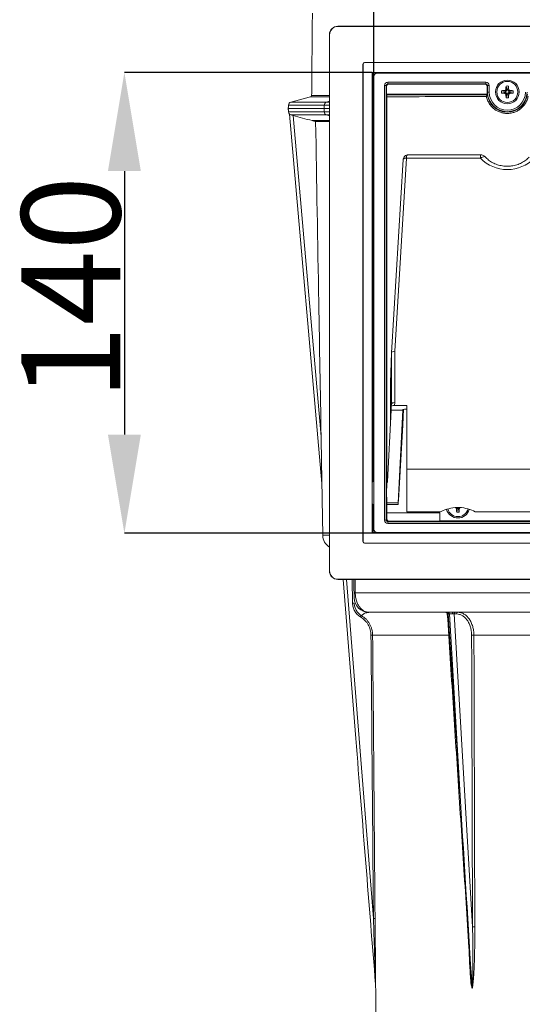
# Model space of a CAD drawing. Units: millimetres. Extents: x -16 to 1212, y -1244 to 264.
# Drawn here: x 12 to 165, y -265 to 35 of the extents above; entities that cross this region are included whole.
import ezdxf

# ---------------------------------------------------------------- set-up
doc = ezdxf.new("R2010")
doc.units = ezdxf.units.MM
doc.header["$PDSIZE"] = -1
doc.layers.add('COTES', color=10, linetype='Continuous')
doc.styles.add('SLDTEXTSTYLE0', font='TXT', dxfattribs={"width": 0.75})
doc.dimstyles.new('SLDDIMSTYLE0', dxfattribs={"dimtxt": 5, "dimasz": 5, "dimexe": 0, "dimexo": 0.0625, "dimgap": 1.25, "dimtad": 1, "dimtoh": 1, "dimdec": 0, "dimlfac": 6, "dimrnd": 1e-09, "dimzin": 12, "dimdsep": 46, "dimtxsty": 'SLDTEXTSTYLE0', "dimsah": 1, "dimcen": 0.09, "dimadec": 0, "dimazin": 0, "dimtfac": 1, "dimtofl": 0, "dimtmove": 0, "dimatfit": 3, "dimfxl": 0, "dimtolj": 1, "dimtzin": 12, "dimarcsym": 0})
doc.dimstyles.new('SLDDIMSTYLE1', dxfattribs={"dimtxt": 5, "dimasz": 5, "dimexe": 0, "dimexo": 0.0625, "dimgap": 1.25, "dimtad": 1, "dimtoh": 1, "dimlfac": 6, "dimrnd": 1e-09, "dimzin": 12, "dimdsep": 46, "dimtxsty": 'SLDTEXTSTYLE0', "dimsah": 1, "dimcen": 0.09, "dimadec": 0, "dimazin": 0, "dimtfac": 1, "dimtofl": 0, "dimtmove": 0, "dimatfit": 3, "dimfxl": 0, "dimtolj": 1, "dimtzin": 12, "dimarcsym": 0})

# ---------------------------------------------------------------- blocks, each defined once
blk = doc.blocks.new('*D3')
at = {"layer": 'COTES', "color": 0, "linetype": 'Continuous', "lineweight": -2}
for p, q in [((119.5, 17.34), (119.5, 190.99)), ((149.5, 190.99), (291, 190.99)), ((321, 18.59), (321, 190.99))]:
    blk.add_line(p, q, dxfattribs=at)
at = {"layer": 'COTES', "color": 0, "linetype": 'Continuous'}
for points in [[(149.5, 195.99), (149.5, 185.99), (119.5, 190.99)], [(291, 195.99), (291, 185.99), (321, 190.99)]]:
    blk.add_solid(points, dxfattribs=at)
at = {"layer": 'Defpoints', "color": 0, "linetype": 'Continuous'}
for p in [(321, 190.99), (321, 18.52), (119.5, 17.27)]:
    blk.add_point(p, dxfattribs=at)
at = {"layer": 'COTES', "color": 0, "linetype": 'Continuous', "lineweight": 0, "insert": (220.25, 222.24), "char_height": 30, "attachment_point": 2, "style": 'SLDTEXTSTYLE0'}
blk.add_mtext('\\A1;202', dxfattribs=at)
blk = doc.blocks.new('*D4')
at = {"layer": 'COTES', "color": 0, "linetype": 'Continuous', "lineweight": -2}
for p, q in [((118.93, 18.52), (43.73, 18.52)), ((43.73, -11.48), (43.73, -91.48)), ((118.93, -121.48), (43.73, -121.48))]:
    blk.add_line(p, q, dxfattribs=at)
at = {"layer": 'COTES', "color": 0, "linetype": 'Continuous'}
for points in [[(38.73, -11.48), (48.73, -11.48), (43.73, 18.52)], [(38.73, -91.48), (48.73, -91.48), (43.73, -121.48)]]:
    blk.add_solid(points, dxfattribs=at)
at = {"layer": 'Defpoints', "color": 0, "linetype": 'Continuous'}
for p in [(119, 18.52), (43.73, -121.48), (119, -121.48)]:
    blk.add_point(p, dxfattribs=at)
at = {"layer": 'COTES', "color": 0, "linetype": 'Continuous', "lineweight": 0, "insert": (12.48, -46.97), "char_height": 30, "attachment_point": 2, "rotation": 90, "style": 'SLDTEXTSTYLE0'}
blk.add_mtext('\\A1;140', dxfattribs=at)

msp = doc.modelspace()

# ---------------------------------------------------------------- linework, layer by layer
at = {"color": 7, "linetype": 'Continuous', "lineweight": 0}
for p, q in [((105.997, 30.023), (105.996, 7.525)), ((106.048, 29.973), (105.997, 30.023)), ((106.048, 29.973), (106.048, -132.923)), ((331.494, 32.523), (108.497, 32.523)), ((108.497, 32.523), (108.547, 32.472)), ((331.444, 32.472), (108.547, 32.472)), ((116.146, 21.025), (116.146, -123.975)), ((116.189, 20.981), (116.146, 21.025)), ((116.189, 20.981), (116.189, -123.932)), ((323.346, 21.525), (116.645, 21.525)), ((116.645, 21.525), (116.689, 21.481)), ((323.302, 21.481), (116.689, 21.481)), ((320.996, 18.525), (118.996, 18.525)), ((118.996, 18.525), (118.996, -121.475)), ((119.179, 18.341), (118.996, 18.525)), ((320.812, 18.341), (119.179, 18.341)), ((119.179, 18.341), (119.179, -99.792)), ((319.496, 18.275), (120.495, 18.275)), ((119.496, 17.275), (119.496, -120.225)), ((123.75, 15.52), (153.456, 15.52)), ((123.75, 15.02), (123.75, 15.52)), ((153.456, 15.02), (123.75, 15.02)), ((123.75, 15.02), (123.85, 14.92)), ((153.358, 14.92), (153.456, 15.02)), ((153.456, 15.02), (153.456, 15.52)), ((122.75, -117.471), (122.75, 14.52)), ((123.25, 14.52), (122.75, 14.52)), ((123.25, 14.52), (123.25, -117.471)), ((123.35, 14.42), (123.25, 14.52)), ((123.35, 11.946), (123.35, 14.42)), ((123.85, 14.92), (153.358, 14.92)), ((153.956, 14.529), (153.857, 14.429)), ((153.857, 14.429), (153.892, 12.468)), ((153.892, 12.468), (153.992, 12.47)), ((153.956, 14.529), (154.456, 14.538)), ((153.992, 12.47), (153.956, 14.529)), ((153.992, 12.47), (154.492, 12.479)), ((154.456, 14.538), (154.492, 12.479)), ((159.396, 12.675), (158.193, 12.938)), ((158.193, 12.212), (159.396, 12.475)), ((159.127, 12.99), (159.598, 12.791)), ((159.127, 12.159), (159.598, 12.358)), ((159.396, 12.675), (159.598, 12.791)), ((159.396, 12.675), (159.396, 12.475)), ((159.396, 12.475), (159.598, 12.358)), ((159.57, 13.426), (159.713, 12.858)), ((159.57, 11.723), (159.713, 12.292)), ((159.598, 12.791), (159.713, 12.858)), ((159.598, 12.358), (159.713, 12.292)), ((159.632, 14.378), (159.896, 13.175)), ((159.896, 11.975), (159.632, 10.772)), ((159.896, 13.175), (159.713, 12.858)), ((159.896, 11.975), (159.713, 12.292)), ((159.896, 13.175), (160.096, 13.175)), ((159.896, 11.975), (160.096, 11.975)), ((160.096, 13.175), (160.359, 14.378)), ((160.096, 13.175), (160.212, 12.972)), ((160.096, 11.975), (160.278, 12.292)), ((160.096, 11.975), (160.359, 10.772)), ((160.212, 12.972), (160.411, 13.443)), ((160.212, 12.972), (160.278, 12.858)), ((160.278, 12.858), (160.847, 13)), ((160.596, 12.675), (160.278, 12.858)), ((160.393, 12.358), (160.278, 12.292)), ((160.278, 12.292), (160.421, 11.723)), ((160.596, 12.475), (160.393, 12.358)), ((160.393, 12.358), (160.864, 12.159)), ((160.596, 12.675), (161.798, 12.938)), ((160.596, 12.675), (160.596, 12.475)), ((160.596, 12.475), (161.798, 12.212)), ((105.076, 9.463), (94.289, 9.463)), ((105.996, 11.053), (100.224, 11.053)), ((100.594, 11.531), (105.996, 11.531)), ((105.076, 9.463), (105.996, 9.732)), ((105.996, 9.463), (105.076, 9.463)), ((123.376, 11.894), (123.35, 11.946)), ((153.923, 11.946), (123.35, 11.946)), ((123.376, -100.625), (123.376, 11.894)), ((153.903, 11.894), (123.376, 11.894)), ((153.926, 11.708), (123.376, 11.708)), ((104.399, 8.549), (93.549, 8.549)), ((104.399, 6.5), (93.549, 6.5)), ((104.35, 7.525), (104.399, 8.549)), ((104.399, 6.5), (104.35, 7.525)), ((105.996, 8.549), (104.399, 8.549)), ((105.996, 6.5), (104.399, 6.5)), ((105.996, 7.525), (106.006, -132.965)), ((103.705, -106.308), (93.897, 5.794)), ((105.076, 5.587), (94.295, 5.587)), ((94.933, 5.416), (103.461, -92.05)), ((105.996, 3.865), (100.722, 3.865)), ((105.996, 3.64), (101.795, 3.64)), ((105.996, 5.317), (105.076, 5.587)), ((105.996, 5.587), (105.076, 5.587)), ((124.81, -66.655), (128.361, -7.97)), ((129.36, -7.524), (125.81, -66.186)), ((128.363, -7.939), (128.361, -7.97)), ((129.362, -7.463), (129.36, -7.524)), ((151.848, -7.524), (129.36, -7.524)), ((151.848, -7.524), (151.848, -6.524)), ((124.81, -66.655), (124.496, -75.656)), ((124.81, -82.242), (124.81, -66.655)), ((125.81, -66.186), (125.81, -81.769)), ((124.496, -75.656), (124.496, -88.624)), ((124.767, -83.102), (124.731, -84.111)), ((124.767, -83.102), (124.81, -82.242)), ((125.81, -81.769), (125.767, -82.611)), ((125.767, -82.611), (129.496, -82.611)), ((129.496, -82.611), (129.496, -102.063)), ((124.731, -84.111), (123.639, -105.78)), ((128.241, -84.111), (124.731, -84.111)), ((126.823, -112.237), (128.241, -84.111)), ((128.241, -84.111), (128.243, -84.008)), ((128.521, -83.787), (128.277, -88.624)), ((128.744, -83.761), (129.496, -83.761)), ((124.496, -88.624), (124.497, -88.765)), ((128.277, -88.624), (126.943, -111.394)), ((119.22, -99.834), (119.179, -99.792)), ((119.496, -99.792), (119.179, -99.792)), ((119.22, -99.834), (119.22, -105.808)), ((119.496, -99.834), (119.22, -99.834)), ((123.429, -100.678), (123.376, -100.625)), ((123.451, -102.121), (123.429, -100.678)), ((123.455, -102.987), (123.455, -106.089)), ((129.496, -101.975), (129.496, -114.935)), ((119.22, -112.643), (119.22, -121.251)), ((123.378, -112.237), (126.823, -112.237)), ((123.455, -112.743), (123.455, -115.225)), ((145.278, -113.508), (145.421, -114.077)), ((123.435, -117.286), (123.435, -115.225)), ((123.435, -115.225), (139.48, -115.225)), ((129.496, -114.935), (139.704, -114.935)), ((138.966, -114.935), (138.961, -115.225)), ((138.996, -115.225), (138.996, -114.935)), ((139.03, -115.225), (139.03, -114.935)), ((139.48, -115.225), (139.48, -117.714)), ((144.57, -114.077), (144.663, -113.706)), ((144.896, -113.825), (144.632, -115.028)), ((144.896, -113.825), (145.096, -113.825)), ((145.096, -113.825), (145.359, -115.028)), ((150.287, -114.935), (289.704, -114.935)), ((123.25, -117.471), (122.75, -117.471)), ((123.25, -117.471), (123.435, -117.286)), ((123.937, -117.783), (123.75, -117.971)), ((123.75, -117.971), (316.241, -117.971)), ((123.75, -117.971), (123.75, -118.471)), ((316.241, -118.471), (123.75, -118.471)), ((139.48, -117.714), (123.937, -117.783)), ((139.48, -117.714), (216.746, -117.714)), ((103.979, -122.054), (106.005, -122.054)), ((119.22, -121.251), (118.996, -121.475)), ((118.996, -121.475), (320.996, -121.475)), ((119.22, -121.251), (122.037, -121.251)), ((120.495, -121.225), (319.496, -121.225)), ((122.062, -121.225), (122.037, -121.251)), ((122.037, -121.251), (122.037, -121.225)), ((116.146, -123.975), (116.189, -123.932)), ((116.689, -124.432), (116.645, -124.475)), ((116.645, -124.475), (323.346, -124.475)), ((116.689, -124.432), (323.302, -124.432)), ((106.006, -132.965), (106.048, -132.923)), ((108.547, -135.423), (108.506, -135.464)), ((108.506, -135.464), (331.485, -135.464)), ((108.547, -135.423), (331.444, -135.423)), ((114.002, -183.848), (110.157, -135.464)), ((111.159, -135.464), (119.35, -238.517)), ((113.016, -142.696), (112.89, -135.464)), ((326.158, -139.58), (113.833, -139.58)), ((141.335, -145.475), (117.987, -145.475)), ((142.072, -145.89), (145.772, -202.856)), ((145.772, -202.856), (142.424, -145.89)), ((218.453, -145.475), (143.517, -145.475)), ((144.588, -145.973), (143.845, -145.973)), ((143.845, -145.973), (149.434, -241.051)), ((142.204, -152.414), (119.104, -152.414)), ((218.284, -152.414), (149.865, -152.414))]:
    msp.add_line(p, q, dxfattribs=at)
at = {"color": 7, "linetype": 'Continuous', "lineweight": 0, "flags": 128}
for points in [[(128.361, -7.97), (128.383, -7.874), (128.442, -7.785), (128.536, -7.704), (128.66, -7.635), (128.81, -7.581), (128.982, -7.544), (129.167, -7.524), (129.36, -7.524)], [(128.363, -7.939), (128.386, -7.838), (128.445, -7.743), (128.538, -7.657), (128.662, -7.584), (128.813, -7.526), (128.984, -7.486), (129.169, -7.465), (129.362, -7.463)], [(153.338, -7.189), (153.302, -7.156), (153.154, -7.085), (152.957, -7.068), (152.719, -7.106), (152.448, -7.197), (152.154, -7.338), (151.848, -7.524)]]:
    msp.add_lwpolyline(points, dxfattribs=at)
at = {"color": 7, "linetype": 'Continuous', "lineweight": 0}
for radius in [3.6, 3.193]:
    msp.add_circle((159.996, 12.575), radius, dxfattribs=at)
for centre, radius, start, end in [((159.996, 12.575), 6.105, 181, 185.9096), ((159.996, 12.575), 6.004, 181, 359), ((159.996, 12.575), 5.504, 181, 359), ((167.574, 12.575), 9.389, 177.78328, 182.21672), ((159.996, 4.996), 9.389, 87.78328, 92.21672), ((152.417, 12.575), 9.389, 357.78328, 2.21672), ((94.548, 8.497), 1, 105, 177), ((100.094, 11.536), 0.5, 285, 359.5), ((105.383, 8.528), 0.984, 108.19355, 178.78154), ((159.996, 12.575), 6.131, 186.37647, 353.62353), ((159.996, 20.153), 9.389, 267.78328, 272.21672), ((94.548, 6.553), 1, 183, 229.34824), ((105.383, 6.521), 0.984, 181.21846, 251.80645), ((151.848, -8.524), 2, 41.74832, 90), ((159.996, 0.198), 11.225, 223.46273, 316.53727), ((119.496, -106.225), 0.5, 90, 127.70976), ((119.496, -112.225), 0.5, 232.74332, 270), ((144.996, -113.225), 3.6, 196.68378, 343.8249), ((144.996, -113.225), 3.193, 196.5593, 344.35078), ((144.996, -105.647), 9.389, 267.78328, 272.21672), ((108.479, -121.975), 4.5, 181, 236.66178), ((113.647, -131.391), 8.191, 268.70141, 271.29859), ((113.641, -171.34), 28.651, 90.25011, 91.24993), ((117.987, -140.975), 4.5, 181, 270), ((163.992, -175.845), 56.522, 148.68845, 149.19339), ((141.619, -145.868), 0.454, 357.24307, 71.83897), ((141.97, -145.868), 0.454, 357.26987, 71.84318), ((143.945, -145.845), 0.566, 139.20709, 190.81775), ((144.287, -145.912), 0.446, 101.37281, 187.86254), ((145.029, -145.912), 0.446, 101.37281, 187.86254), ((118.984, -182.152), 29.738, 89.76844, 90.73163), ((149.655, -197.59), 45.176, 89.73374, 90.62287), ((119.729, -268.008), 29.494, 89.76441, 90.73564), ((149.925, -286.13), 45.082, 89.73162, 90.6243)]:
    msp.add_arc(centre, radius, start, end, dxfattribs=at)
for centre, major_axis, ratio, start_param, end_param in [((108.498, 30.023), (2.029, -1.462), 0.9997592, 2.195441, 3.7659328), ((108.548, 29.972), (-1.768, 1.768), 0.9996955, 5.4979394, 7.0684312), ((116.646, 21.025), (-0.354, 0.354), 0.9996955, 5.4979394, 7.0684312), ((116.689, 20.981), (-0.354, 0.354), 0.9996955, 5.4979394, 7.0684312), ((120.496, 17.275), (-0.707, 0.707), 0.9999239, 5.4978252, 7.0685454), ((123.75, 14.52), (0.707, -0.707), 0.9999239, 2.3562326, 3.9269527), ((123.75, 14.52), (0.354, -0.354), 0.9997716, 2.3562326, 3.9269527), ((153.456, 14.52), (0.701, 0.713), 0.9999252, 5.5065512, 7.0598194), ((153.456, 14.52), (0.351, 0.357), 0.9997755, 5.5065512, 7.0598194), ((123.85, 14.42), (0.354, -0.354), 0.9999239, 2.3562326, 3.9269527), ((153.358, 14.42), (0.35, 0.357), 0.9999252, 5.5065512, 7.0598194), ((219.996, 10.811), (114.335, 0), 0.0043634, 2.1899901, 2.5774653), ((159.996, 8.715), (0, 7.72), 0.8660474, 1.1389507, 1.1464065), ((130.344, -8.524), (-0.573, 1.987), 0.4024596, 6.167658, 7.1796599), ((125.81, -66.686), (1, -0.03), 0.4996575, 1.5858998, 3.1392429), ((125.767, -83.111), (1.001, 0), 0.4995241, 1.5707963, 3.1241394), ((125.81, -82.269), (1, -0.025), 0.4997621, 1.5833855, 3.1367285), ((128.744, -84.011), (0.5, 0), 0.4995241, 1.5707963, 3.132866), ((123.446, -102.987), (0, 1), 0.0087269, 4.712389, 5.7595865), ((123.398, -109.225), (0, 3.8), 0.0087269, 5.6910901, 9.812491), ((127.067, -107.243), (0.232, 5.5), 0.0142402, 2.7096294, 3.8577784), ((123.75, -117.471), (0.707, 0.707), 0.9999239, 2.3562326, 3.9269527), ((123.75, -117.471), (0.354, 0.354), 0.9997716, 2.3562326, 3.9269527), ((123.938, -117.283), (0.463, 0.195), 0.993599, 2.745855, 4.3165752), ((120.496, -120.225), (-0.707, -0.707), 0.9999239, 5.4978252, 7.0685454), ((116.646, -123.975), (-0.354, -0.354), 0.9996955, 5.4979394, 7.0684312), ((116.689, -123.932), (-0.354, -0.354), 0.9996955, 5.4979394, 7.0684312), ((108.507, -132.964), (2.029, 1.462), 0.9997592, 2.5172525, 4.0877443), ((108.548, -132.923), (-1.768, -1.768), 0.9996955, 5.4979394, 7.0684312), ((143.139, -145.975), (1.003, -0.029), 0.0321009, 0.7903237, 1.3191983), ((114.999, -183.769), (-18.216, 229.184), 0.0043496, 1.5707963, 1.902469), ((146.477, -202.769), (-14.178, 229.184), 0.0030853, 1.5709857, 1.820372)]:
    msp.add_ellipse(centre, major_axis=major_axis, ratio=ratio, start_param=start_param, end_param=end_param, dxfattribs=at)
for points, degree in [([(100.812, 36.525), (100.594, 11.531)], 1), ([(100.224, 11.053), (94.289, 9.463)], 1), ([(93.549, 8.549), (93.493, 7.475)], 1), ([(93.493, 7.575), (93.549, 6.5)], 1), ([(94.295, 5.587), (94.48, 5.538), (94.704, 5.478), (94.933, 5.416)], 3), ([(100.722, 3.865), (98.792, 4.382), (96.863, 4.899), (94.933, 5.416)], 3), ([(101.795, 3.64), (101.433, 3.696), (101.075, 3.771), (100.722, 3.865)], 3), ([(151.848, -6.524), (129.867, -6.524)], 1), ([(310.496, -101.975), (129.496, -101.975)], 1), ([(103.705, -106.308), (103.705, -106.309)], 1), ([(103.705, -106.309), (103.979, -122.054)], 1), ([(103.705, -106.309), (103.705, -106.309)], 1), ([(123.386, -112.743), (126.835, -112.743)], 1), ([(138.483, -115.225), (138.488, -114.935)], 1), ([(113.462, -139.58), (113.438, -138.208), (113.414, -136.836), (113.39, -135.464)], 3), ([(141.761, -145.436), (141.878, -145.436), (141.995, -145.436), (142.112, -145.436)], 3), ([(141.783, -145.935), (148.802, -253.993)], 1), ([(142.424, -145.89), (142.307, -145.89), (142.19, -145.89), (142.072, -145.89)], 3), ([(119.35, -238.517), (119.101, -209.817), (118.853, -181.117), (118.604, -152.416)], 3), ([(149.434, -241.051), (149.344, -211.506), (149.254, -181.961), (149.164, -152.416)], 3), ([(120.022, -259.146), (120.562, -321.015)], 1)]:
    msp.add_open_spline(points, degree=degree, dxfattribs=at)
for points, knots in [([(159.127, 12.99), (159.024, 12.986), (158.815, 12.979), (158.503, 12.962), (158.296, 12.946), (158.193, 12.938)], [0, 0, 0, 0, 0.3275978, 0.6633997, 1, 1, 1, 1]), ([(158.193, 12.212), (158.293, 12.204), (158.498, 12.187), (158.81, 12.171), (159.021, 12.163), (159.127, 12.159)], [0, 0, 0, 0, 0.32761057, 0.66342073, 1, 1, 1, 1]), ([(159.57, 13.426), (159.563, 13.378), (159.55, 13.282), (159.47, 13.153), (159.355, 13.051), (159.232, 12.999), (159.154, 12.992), (159.127, 12.99)], [0, 0, 0, 0, 0.2129382, 0.4272264, 0.6523154, 0.8816493, 1, 1, 1, 1]), ([(159.127, 12.159), (159.175, 12.153), (159.273, 12.14), (159.405, 12.062), (159.508, 11.946), (159.561, 11.825), (159.568, 11.748), (159.57, 11.723)], [0, 0, 0, 0, 0.2127952, 0.4320426, 0.6594731, 0.8883336, 1, 1, 1, 1]), ([(159.632, 14.378), (159.623, 14.277), (159.603, 14.07), (159.583, 13.753), (159.575, 13.535), (159.57, 13.426)], [0, 0, 0, 0, 0.3218663, 0.6605057, 1, 1, 1, 1]), ([(160.411, 13.443), (160.407, 13.546), (160.4, 13.755), (160.383, 14.067), (160.367, 14.274), (160.359, 14.378)], [0, 0, 0, 0, 0.32759776, 0.66339974, 1, 1, 1, 1]), ([(160.847, 13), (160.799, 13.007), (160.703, 13.02), (160.573, 13.1), (160.472, 13.215), (160.42, 13.338), (160.413, 13.416), (160.411, 13.443)], [0, 0, 0, 0, 0.2129382, 0.4272264, 0.6523154, 0.8816493, 1, 1, 1, 1]), ([(160.421, 11.723), (160.428, 11.771), (160.441, 11.867), (160.521, 11.997), (160.636, 12.098), (160.759, 12.15), (160.837, 12.157), (160.864, 12.159)], [0, 0, 0, 0, 0.2129382, 0.4272264, 0.6523154, 0.8816493, 1, 1, 1, 1]), ([(161.798, 12.938), (161.698, 12.947), (161.491, 12.967), (161.173, 12.987), (160.956, 12.996), (160.847, 13)], [0, 0, 0, 0, 0.3218663, 0.6605057, 1, 1, 1, 1]), ([(160.864, 12.159), (160.967, 12.163), (161.176, 12.17), (161.488, 12.187), (161.695, 12.203), (161.798, 12.212)], [0, 0, 0, 0, 0.32759776, 0.66339974, 1, 1, 1, 1]), ([(153.638, 11.218), (153.653, 11.235), (153.729, 11.328), (153.833, 11.454), (153.926, 11.562), (153.954, 11.594)], [0, 0, 0, 0, 0.1422333, 0.7417069, 1, 1, 1, 1]), ([(166.325, 11.252), (166.246, 10.856), (166.13, 10.47), (165.829, 9.726), (165.648, 9.377), (165.23, 8.72), (164.99, 8.411), (164.475, 7.853), (164.198, 7.602), (163.607, 7.152), (163.294, 6.954), (162.655, 6.62), (162.325, 6.482), (161.649, 6.261), (161.303, 6.18), (160.615, 6.074), (160.269, 6.049), (159.576, 6.055), (159.227, 6.087), (158.546, 6.203), (158.212, 6.288), (157.556, 6.512), (157.232, 6.653), (156.606, 6.988), (156.308, 7.181), (155.742, 7.618), (155.473, 7.862), (155.095, 8.272), (154.972, 8.417), (154.74, 8.717), (154.63, 8.872), (154.32, 9.356), (154.14, 9.701), (153.836, 10.442), (153.719, 10.824), (153.638, 11.218)], [0, 0, 0, 0, 0.0625, 0.0625, 0.125, 0.125, 0.1875, 0.1875, 0.25, 0.25, 0.3125, 0.3125, 0.375, 0.375, 0.4375, 0.4375, 0.5, 0.5, 0.5625, 0.5625, 0.625, 0.625, 0.6875, 0.6875, 0.75, 0.75, 0.8125, 0.8125, 0.84375, 0.84375, 0.875, 0.875, 0.9375, 0.9375, 1, 1, 1, 1]), ([(159.57, 11.723), (159.574, 11.62), (159.583, 11.408), (159.602, 11.09), (159.622, 10.878), (159.632, 10.772)], [0, 0, 0, 0, 0.3218424, 0.6604653, 1, 1, 1, 1]), ([(160.359, 10.772), (160.368, 10.872), (160.388, 11.079), (160.408, 11.397), (160.416, 11.614), (160.421, 11.723)], [0, 0, 0, 0, 0.3218663, 0.6605057, 1, 1, 1, 1]), ([(104.35, 7.525), (102.764, 7.525), (99.593, 7.525), (96.3, 7.525), (94.253, 7.525), (93.379, 7.525), (93.565, 7.525), (93.596, 7.525)], [0, 0, 0, 0, 0.2379931, 0.4759862, 0.7139793, 0.9519724, 1, 1, 1, 1]), ([(105.996, 7.525), (105.982, 7.525), (105.801, 7.525), (105.049, 7.525), (104.35, 7.525)], [0, 0, 0, 0, 0.0721857, 1, 1, 1, 1]), ([(93.897, 5.794), (93.897, 5.795), (93.938, 5.758), (94.077, 5.669), (94.173, 5.619), (94.295, 5.587)], [0, 0, 0, 0, 0.5, 0.5, 1, 1, 1, 1]), ([(101.795, 3.64), (102.114, -14.707), (102.433, -33.055), (102.753, -51.402), (102.989, -64.951), (103.225, -78.501), (103.461, -92.05)], [0.165949298, 0.165949298, 0.165949298, 0.165949298, 0.221000472, 0.221000472, 0.221000472, 0.261654931, 0.261654931, 0.261654931, 0.261654931]), ([(129.879, -6.553), (129.795, -6.544), (129.527, -6.518), (129.082, -6.693), (128.653, -7.055), (128.418, -7.502), (128.379, -7.809), (128.364, -7.933)], [0, 0, 0, 0, 0.1153351, 0.3696009, 0.6066747, 0.8423896, 1, 1, 1, 1]), ([(166.651, -7.192), (166.494, -7.358), (166.007, -7.872), (165.017, -8.622), (163.637, -9.331), (162.117, -9.802), (160.52, -10.018), (158.907, -9.971), (157.34, -9.667), (155.875, -9.119), (154.588, -8.361), (153.783, -7.674), (153.41, -7.267), (153.34, -7.192)], [0, 0, 0, 0, 0.0499601, 0.1549232, 0.2593381, 0.3631274, 0.4665428, 0.5697233, 0.6727452, 0.7756683, 0.8786158, 0.9775588, 1, 1, 1, 1]), ([(103.461, -92.05), (103.502, -94.448), (103.544, -96.845), (103.605, -100.438), (103.626, -101.635), (103.656, -103.427), (103.666, -104.024), (103.681, -104.915), (103.686, -105.212), (103.694, -105.653), (103.696, -105.799), (103.7, -106.014), (103.701, -106.085), (103.703, -106.187), (103.703, -106.22), (103.704, -106.279), (103.705, -106.308), (103.705, -106.308)], [0, 0, 0, 0, 0.5, 0.5, 0.75, 0.75, 0.875, 0.875, 0.9375, 0.9375, 0.96875, 0.96875, 0.984375, 0.984375, 0.9921875, 0.9921875, 1, 1, 1, 1]), ([(123.639, -105.78), (123.631, -105.829), (123.615, -105.926), (123.521, -106.048), (123.437, -106.122), (123.382, -106.139), (123.38, -106.14)], [0, 0, 0, 0, 0.3292536, 0.6585067, 0.9877797, 1, 1, 1, 1]), ([(150.287, -114.935), (149.563, -114.624), (148.116, -114.001), (145.452, -113.519), (142.804, -113.763), (140.886, -114.403), (139.961, -114.819), (139.704, -114.935)], [0, 0, 0, 0, 0.2306907, 0.4611614, 0.6898226, 0.913625, 1, 1, 1, 1]), ([(144.127, -113.641), (144.175, -113.647), (144.273, -113.66), (144.405, -113.738), (144.508, -113.854), (144.561, -113.975), (144.568, -114.052), (144.57, -114.077)], [0, 0, 0, 0, 0.2127952, 0.4320426, 0.6594731, 0.8883336, 1, 1, 1, 1]), ([(145.421, -114.077), (145.428, -114.029), (145.441, -113.933), (145.521, -113.803), (145.636, -113.702), (145.759, -113.65), (145.837, -113.643), (145.864, -113.641)], [0, 0, 0, 0, 0.21293816, 0.42722636, 0.65231542, 0.88164926, 1, 1, 1, 1]), ([(144.57, -114.077), (144.574, -114.18), (144.583, -114.392), (144.602, -114.71), (144.622, -114.922), (144.632, -115.028)], [0, 0, 0, 0, 0.3218424, 0.6604653, 1, 1, 1, 1]), ([(145.359, -115.028), (145.368, -114.928), (145.388, -114.721), (145.408, -114.403), (145.416, -114.186), (145.421, -114.077)], [0, 0, 0, 0, 0.3218663, 0.6605057, 1, 1, 1, 1]), ([(113.761, -135.464), (113.767, -135.795), (113.773, -136.126), (113.778, -136.456), (113.797, -137.498), (113.815, -138.539), (113.833, -139.58)], [0.0080078383, 0.0080078383, 0.0080078383, 0.0080078383, 0.009, 0.009, 0.009, 0.0121240993, 0.0121240993, 0.0121240993, 0.0121240993]), ([(113.488, -141.054), (113.488, -141.054), (113.487, -141.036), (113.486, -140.958), (113.485, -140.899), (113.482, -140.763), (113.482, -140.709), (113.479, -140.581), (113.478, -140.507), (113.475, -140.324), (113.473, -140.216), (113.469, -140.009), (113.468, -139.933), (113.465, -139.765), (113.463, -139.674), (113.462, -139.58)], [0, 0, 0, 0, 0.25, 0.25, 0.5, 0.5, 0.625, 0.625, 0.75, 0.75, 0.875, 0.875, 0.9375, 0.9375, 1, 1, 1, 1]), ([(113.833, -139.58), (113.84, -140.006), (113.878, -140.43), (114.012, -141.25), (114.108, -141.648), (114.349, -142.392), (114.495, -142.744), (114.821, -143.379), (115.002, -143.667), (115.297, -144.055), (115.401, -144.178), (115.611, -144.404), (115.719, -144.509), (116.048, -144.798), (116.276, -144.958), (116.749, -145.217), (116.994, -145.314), (117.486, -145.443), (117.737, -145.475), (117.987, -145.475)], [0, 0, 0, 0, 0.125, 0.125, 0.25, 0.25, 0.375, 0.375, 0.5, 0.5, 0.5625, 0.5625, 0.625, 0.625, 0.75, 0.75, 0.875, 0.875, 1, 1, 1, 1]), ([(115.446, -146.898), (115.08, -146.678), (114.749, -146.418), (114.305, -145.967), (114.165, -145.806), (113.909, -145.468), (113.675, -145.118), (113.488, -144.741), (113.324, -144.35), (113.254, -144.148), (113.085, -143.538), (113.024, -143.122), (113.016, -142.696)], [0, 0, 0, 0, 0.25, 0.25, 0.375, 0.375, 0.5, 0.625, 0.625, 0.75, 0.75, 1, 1, 1, 1]), ([(113.516, -142.689), (113.523, -143.072), (113.577, -143.446), (113.729, -143.993), (113.792, -144.175), (113.939, -144.526), (114.107, -144.865), (114.316, -145.18), (114.546, -145.483), (114.672, -145.628), (115.072, -146.036), (115.374, -146.274), (115.703, -146.471)], [0, 0, 0, 0, 0.25, 0.25, 0.375, 0.375, 0.5, 0.625, 0.625, 0.75, 0.75, 1, 1, 1, 1]), ([(117.918, -145.491), (117.508, -145.559), (116.661, -145.699), (115.909, -146.291), (115.77, -146.412), (115.703, -146.471)], [0, 0, 0, 0, 0.3266645, 0.6735384, 1, 1, 1, 1]), ([(115.703, -146.471), (116.218, -146.78), (116.683, -147.147), (117.307, -147.783), (117.504, -148.011), (117.865, -148.487), (118.192, -148.982), (118.454, -149.514), (118.683, -150.065), (118.781, -150.351), (118.938, -150.929), (118.998, -151.224), (119.08, -151.816), (119.101, -152.114), (119.104, -152.414)], [0, 0, 0, 0, 0.25, 0.25, 0.375, 0.375, 0.5, 0.625, 0.625, 0.75, 0.75, 0.875, 0.875, 1, 1, 1, 1]), ([(141.335, -145.475), (141.306, -145.475), (141.296, -145.472), (141.308, -145.464), (141.33, -145.459), (141.406, -145.449), (141.459, -145.444), (141.591, -145.438), (141.669, -145.436), (141.761, -145.436)], [0, 0, 0, 0, 0.25, 0.25, 0.5, 0.5, 0.75, 0.75, 1, 1, 1, 1]), ([(141.335, -145.475), (141.335, -145.475), (141.327, -145.476), (141.345, -145.475), (141.398, -145.483), (141.477, -145.505), (141.585, -145.561), (141.694, -145.669), (141.769, -145.802), (141.774, -145.898), (141.776, -145.936)], [0, 0, 0, 0, 0.0018713, 0.1701056, 0.2564343, 0.3513409, 0.5011314, 0.6747747, 0.8718874, 1, 1, 1, 1]), ([(142.072, -145.89), (141.998, -145.892), (141.853, -145.897), (141.774, -145.924), (141.79, -145.933), (141.793, -145.934)], [0, 0, 0, 0, 0.4653503, 0.8999237, 1, 1, 1, 1]), ([(142.112, -145.436), (142.203, -145.436), (142.303, -145.438), (142.522, -145.445), (142.64, -145.449), (142.883, -145.459), (143.011, -145.464), (143.264, -145.472), (143.391, -145.475), (143.517, -145.475)], [0, 0, 0, 0, 0.25, 0.25, 0.5, 0.5, 0.75, 0.75, 1, 1, 1, 1]), ([(143.389, -145.951), (143.219, -145.945), (143.04, -145.928), (142.789, -145.907), (142.707, -145.9), (142.555, -145.892), (142.486, -145.889), (142.424, -145.89)], [0, 0, 0, 0, 0.5, 0.5, 0.75, 0.75, 1, 1, 1, 1]), ([(149.164, -152.416), (149.163, -151.99), (149.132, -151.568), (149.012, -150.733), (148.924, -150.329), (148.752, -149.747), (148.688, -149.557), (148.546, -149.186), (148.468, -149.003), (148.217, -148.476), (148.028, -148.152), (147.606, -147.558), (147.371, -147.287), (146.875, -146.821), (146.613, -146.624), (146.198, -146.382), (146.055, -146.31), (145.769, -146.188), (145.624, -146.137), (145.186, -146.015), (144.89, -145.973), (144.588, -145.973)], [0, 0, 0, 0, 0.125, 0.125, 0.25, 0.25, 0.3125, 0.3125, 0.375, 0.375, 0.5, 0.5, 0.625, 0.625, 0.75, 0.75, 0.8125, 0.8125, 0.875, 0.875, 1, 1, 1, 1]), ([(144.941, -145.475), (145.266, -145.475), (145.585, -145.52), (146.056, -145.652), (146.211, -145.706), (146.519, -145.838), (146.673, -145.915), (147.119, -146.175), (147.401, -146.388), (147.934, -146.889), (148.187, -147.182), (148.641, -147.82), (148.845, -148.169), (149.115, -148.736), (149.199, -148.933), (149.351, -149.333), (149.42, -149.537), (149.606, -150.163), (149.701, -150.598), (149.83, -151.497), (149.864, -151.955), (149.865, -152.414)], [0, 0, 0, 0, 0.125, 0.125, 0.1875, 0.1875, 0.25, 0.25, 0.375, 0.375, 0.5, 0.5, 0.625, 0.625, 0.6875, 0.6875, 0.75, 0.75, 0.875, 0.875, 1, 1, 1, 1]), ([(118.604, -152.416), (118.599, -151.857), (118.524, -151.311), (118.307, -150.511), (118.217, -150.246), (118.005, -149.732), (117.761, -149.236), (117.457, -148.775), (117.122, -148.332), (116.939, -148.12), (116.358, -147.527), (115.925, -147.185), (115.446, -146.898)], [0, 0, 0, 0, 0.25, 0.25, 0.375, 0.375, 0.5, 0.625, 0.625, 0.75, 0.75, 1, 1, 1, 1]), ([(119.104, -152.414), (119.107, -152.748), (119.11, -153.081), (119.113, -153.414), (119.124, -154.747), (119.136, -156.081), (119.147, -157.414), (119.193, -162.747), (119.24, -168.08), (119.286, -173.413), (119.474, -195.114), (119.662, -216.814), (119.85, -238.515)], [0, 0, 0, 0, 0.001, 0.001, 0.001, 0.005, 0.005, 0.005, 0.021, 0.021, 0.021, 0.086104527, 0.086104527, 0.086104527, 0.086104527]), ([(149.865, -152.414), (149.866, -152.748), (149.867, -153.081), (149.868, -153.414), (149.873, -154.747), (149.877, -156.081), (149.881, -157.414), (149.897, -162.747), (149.913, -168.08), (149.929, -173.413), (149.998, -195.958), (150.067, -218.503), (150.136, -241.048)], [0, 0, 0, 0, 0.001, 0.001, 0.001, 0.005, 0.005, 0.005, 0.021, 0.021, 0.021, 0.088638333, 0.088638333, 0.088638333, 0.088638333]), ([(119.988, -258.471), (119.975, -258.059), (119.962, -257.645), (119.935, -256.816), (119.922, -256.402), (119.882, -255.157), (119.856, -254.326), (119.776, -251.831), (119.723, -250.168), (119.564, -245.176), (119.457, -241.847), (119.35, -238.517)], [0, 0, 0, 0, 0.0625, 0.0625, 0.125, 0.125, 0.25, 0.25, 0.5, 0.5, 1, 1, 1, 1]), ([(119.85, -238.515), (119.865, -240.24), (119.88, -241.965), (119.909, -245.414), (119.923, -247.138), (119.952, -250.584), (119.966, -252.307), (119.987, -254.886), (119.994, -255.745), (120.005, -257.028), (120.008, -257.455), (120.013, -258.092), (120.015, -258.305), (120.019, -258.727), (120.02, -258.938), (120.022, -259.146)], [0, 0, 0, 0, 0.25, 0.25, 0.5, 0.5, 0.75, 0.75, 0.875, 0.875, 0.9375, 0.9375, 0.96875, 0.96875, 1, 1, 1, 1]), ([(149.293, -259.418), (149.34, -259.042), (149.366, -258.661), (149.412, -257.9), (149.43, -257.518), (149.474, -256.373), (149.493, -255.607), (149.535, -253.311), (149.543, -251.78), (149.54, -247.184), (149.5, -244.117), (149.434, -241.051)], [0, 0, 0, 0, 0.0625, 0.0625, 0.125, 0.125, 0.25, 0.25, 0.5, 0.5, 1, 1, 1, 1]), ([(150.136, -241.048), (150.141, -242.617), (150.135, -244.186), (150.1, -247.322), (150.071, -248.89), (149.98, -252.022), (149.921, -253.587), (149.782, -255.931), (149.728, -256.713), (149.619, -257.878), (149.578, -258.265), (149.501, -258.843), (149.472, -259.035), (149.404, -259.415), (149.366, -259.604), (149.308, -259.783)], [0, 0, 0, 0, 0.25, 0.25, 0.5, 0.5, 0.75, 0.75, 0.875, 0.875, 0.9375, 0.9375, 0.96875, 0.96875, 1, 1, 1, 1]), ([(149.308, -259.783), (149.262, -259.605), (149.005, -258.616), (148.787, -255.837), (148.509, -252.014), (148.43, -249.021), (148.396, -247.747)], [0, 0, 0, 0, 0.0465896, 0.2597007, 0.6847732, 1, 1, 1, 1]), ([(148.846, -253.99), (148.882, -254.884), (148.957, -256.702), (149.18, -258.503), (149.293, -259.418)], [0, 0, 0, 0, 0.4918101, 1, 1, 1, 1]), ([(119.988, -258.471), (119.997, -258.583), (120.005, -258.695), (120.011, -258.807), (120.017, -258.918), (120.021, -259.029), (120.022, -259.141), (120.022, -259.143), (120.022, -259.145), (120.022, -259.146)], [0, 0, 0, 0, 0.00033597142, 0.00033597142, 0.00033597142, 0.00067014823, 0.00067014823, 0.00067014823, 0.00067602627, 0.00067602627, 0.00067602627, 0.00067602627]), ([(149.293, -259.418), (149.299, -259.504), (149.303, -259.59), (149.306, -259.677), (149.307, -259.71), (149.307, -259.744), (149.308, -259.778), (149.308, -259.78), (149.308, -259.781), (149.308, -259.783)], [0, 0, 0, 0, 0.00025969369, 0.00025969369, 0.00025969369, 0.00036077501, 0.00036077501, 0.00036077501, 0.00036586283, 0.00036586283, 0.00036586283, 0.00036586283])]:
    msp.add_open_spline(points, degree=3, knots=knots, dxfattribs=at)

# ---------------------------------------------------------------- dimensions: what is measured, and where the dimension line sits
at = {"layer": 'COTES', "linetype": 'Continuous', "lineweight": 0}
dim = msp.add_linear_dim(base=(320.995503103, 190.993206349), p1=(119.495503103, 17.27471863), p2=(320.995503103, 18.524680553), dimstyle='SLDDIMSTYLE0', override={"dimtxt": 30, "dimasz": 30, "dimlfac": 1}, dxfattribs=at)
dim.commit()
dim.dimension.update_dxf_attribs({"geometry": '*D3', "text_midpoint": (220.245503103, 190.993206349), "dimtype": 160})
dim = msp.add_linear_dim(base=(43.732, -121.475), p1=(118.996, 18.525), p2=(118.996, -121.475), angle=90, dimstyle='SLDDIMSTYLE1', override={"dimtxt": 30, "dimasz": 30, "dimlfac": 1}, dxfattribs=at)
dim.commit()
dim.dimension.update_dxf_attribs({"geometry": '*D4', "text_midpoint": (43.732, -46.966), "dimtype": 160})

doc.saveas('drawing.dxf')
